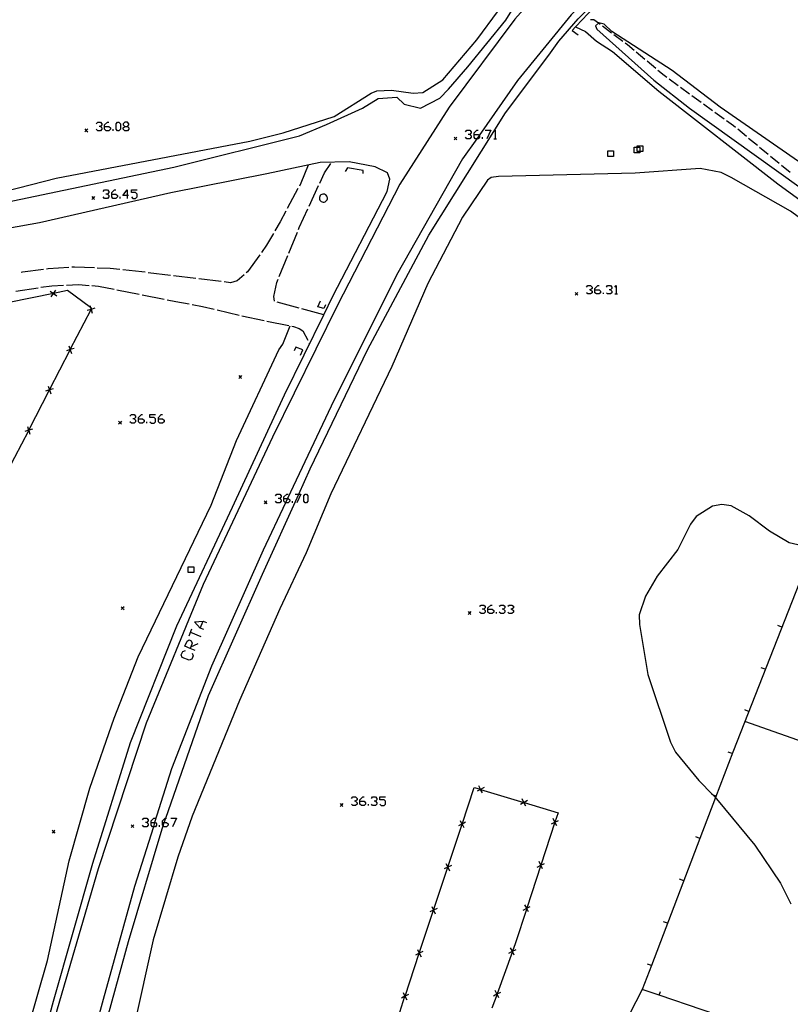
# Model space of a CAD drawing. Units: inches. Extents: x 678177 to 681900, y 4170757 to 4173144.
# Drawn here: x 679180 to 679316, y 4172651 to 4172824 of the extents above; entities that cross this region are included whole.
import ezdxf

# ---------------------------------------------------------------- set-up
doc = ezdxf.new("R2010")
doc.units = ezdxf.units.IN
doc.header["$MEASUREMENT"] = 0
doc.layers.add('Cartografia', color=7, linetype='Continuous')

# ---------------------------------------------------------------- blocks, each defined once
blk = doc.blocks.new('1247')
at = {"layer": 'Cartografia', "color": 7, "linetype": 'Continuous'}
for points in [[(679203.59, 4172682.64), (679203.59, 4172682.91), (679204.08, 4172683.39), (679204.34, 4172683.39)], [(679203.59, 4172682.64), (679204.22, 4172682.64), (679204.34, 4172682.64), (679204.56, 4172682.38), (679204.56, 4172682.16), (679204.34, 4172681.89), (679203.99, 4172681.89), (679203.81, 4172681.89), (679203.59, 4172682.16), (679203.59, 4172682.64)]]:
    blk.add_lwpolyline(points, dxfattribs=at)
blk = doc.blocks.new('1248')
at = {"layer": 'Cartografia', "color": 7, "linetype": 'Continuous'}
for points in [[(679205.58, 4172682.64), (679205.58, 4172682.91), (679206.06, 4172683.39), (679206.18, 4172683.39), (679206.33, 4172683.39)], [(679205.58, 4172682.64), (679205.92, 4172682.64), (679206.33, 4172682.64), (679206.59, 4172682.38), (679206.59, 4172682.16), (679206.33, 4172681.89), (679205.84, 4172681.89), (679205.71, 4172682.03), (679205.58, 4172682.16), (679205.58, 4172682.64)]]:
    blk.add_lwpolyline(points, dxfattribs=at)
blk = doc.blocks.new('1249')
at = {"layer": 'Cartografia', "color": 7, "linetype": 'Continuous'}
for points in [[(679240.42, 4172686.39), (679240.42, 4172686.65), (679240.94, 4172687.14), (679241.17, 4172687.14)], [(679240.42, 4172686.39), (679241.17, 4172686.39), (679241.43, 4172686.12), (679241.43, 4172685.9), (679241.17, 4172685.64), (679240.68, 4172685.64), (679240.42, 4172685.9), (679240.42, 4172686.39)]]:
    blk.add_lwpolyline(points, dxfattribs=at)
blk = doc.blocks.new('1250')
at = {"layer": 'Cartografia', "color": 7, "linetype": 'Continuous'}
for points in [[(679210.47, 4172713.36), (679209.54, 4172713.74), (679209.94, 4172714.66), (679210.33, 4172714.84), (679210.64, 4172714.71), (679210.86, 4172714.27), (679210.6, 4172713.65), (679210.47, 4172713.36)], [(679211.39, 4172712.99), (679210.47, 4172713.36)], [(679210.47, 4172713.36), (679210.47, 4172713.34)]]:
    blk.add_lwpolyline(points, dxfattribs=at)
blk = doc.blocks.new('1251')
at = {"layer": 'Cartografia', "color": 7, "linetype": 'Continuous'}
for points in [[(679263.01, 4172720.26), (679263.01, 4172720.52), (679263.5, 4172721.01), (679263.76, 4172721.01)], [(679263.01, 4172720.26), (679263.76, 4172720.26), (679264.02, 4172720.04), (679264.02, 4172719.77), (679263.76, 4172719.51), (679263.28, 4172719.51), (679263.01, 4172719.77), (679263.01, 4172720.26)]]:
    blk.add_lwpolyline(points, dxfattribs=at)
blk = doc.blocks.new('1255')
at = {"layer": 'Cartografia', "color": 7, "linetype": 'Continuous'}
for points in [[(679201.35, 4172753.86), (679201.35, 4172754.08), (679201.88, 4172754.61), (679202.1, 4172754.61)], [(679201.35, 4172753.86), (679202.1, 4172753.86), (679202.36, 4172753.6), (679202.36, 4172753.34), (679202.1, 4172753.12), (679201.61, 4172753.12), (679201.35, 4172753.34), (679201.35, 4172753.86)]]:
    blk.add_lwpolyline(points, dxfattribs=at)
blk = doc.blocks.new('1256')
at = {"layer": 'Cartografia', "color": 7, "linetype": 'Continuous'}
for points in [[(679204.87, 4172753.86), (679204.87, 4172754.08), (679205.36, 4172754.61), (679205.62, 4172754.61)], [(679204.87, 4172753.86), (679205.62, 4172753.86), (679205.89, 4172753.6), (679205.89, 4172753.34), (679205.62, 4172753.12), (679205.14, 4172753.12), (679204.87, 4172753.34), (679204.87, 4172753.86)]]:
    blk.add_lwpolyline(points, dxfattribs=at)
blk = doc.blocks.new('1258')
at = {"layer": 'Cartografia', "color": 7, "linetype": 'Continuous'}
for points in [[(679195.4, 4172805.44), (679195.4, 4172805.71), (679195.93, 4172806.19), (679196.15, 4172806.19)], [(679195.4, 4172805.44), (679196.15, 4172805.44), (679196.42, 4172805.18), (679196.42, 4172804.96), (679196.15, 4172804.69), (679195.67, 4172804.69), (679195.4, 4172804.96), (679195.4, 4172805.44)]]:
    blk.add_lwpolyline(points, dxfattribs=at)
blk = doc.blocks.new('1259')
at = {"layer": 'Cartografia', "color": 7, "linetype": 'Continuous'}
for points in [[(679198.93, 4172805.44), (679199.41, 4172805.44), (679199.68, 4172805.71), (679199.68, 4172805.93), (679199.41, 4172806.19), (679198.93, 4172806.19), (679198.66, 4172805.93), (679198.66, 4172805.71), (679198.93, 4172805.44)], [(679198.93, 4172804.69), (679198.66, 4172804.96), (679198.66, 4172805.18), (679198.93, 4172805.44)]]:
    blk.add_lwpolyline(points, dxfattribs=at)
blk = doc.blocks.new('1260')
at = {"layer": 'Cartografia', "color": 7, "linetype": 'Continuous'}
for points in [[(679196.64, 4172793.5), (679196.64, 4172793.77), (679197.12, 4172794.25), (679197.38, 4172794.25)], [(679196.64, 4172793.5), (679197.38, 4172793.5), (679197.65, 4172793.24), (679197.65, 4172793.02), (679197.38, 4172792.76), (679196.86, 4172792.76), (679196.64, 4172793.02), (679196.64, 4172793.5)]]:
    blk.add_lwpolyline(points, dxfattribs=at)
blk = doc.blocks.new('1261')
at = {"layer": 'Cartografia', "color": 7, "linetype": 'Continuous'}
for points in [[(679199.37, 4172793.24), (679198.62, 4172793.24), (679199.37, 4172794.25), (679199.37, 4172793.24)], [(679199.37, 4172793.24), (679199.37, 4172792.76)], [(679199.63, 4172793.24), (679199.37, 4172793.24)]]:
    blk.add_lwpolyline(points, dxfattribs=at)
blk = doc.blocks.new('1263')
at = {"layer": 'Cartografia', "color": 7, "linetype": 'Continuous'}
for points in [[(679227.03, 4172739.81), (679227.03, 4172740.08), (679227.51, 4172740.56), (679227.78, 4172740.56)], [(679227.03, 4172739.81), (679227.67, 4172739.81), (679227.78, 4172739.81), (679228.04, 4172739.55), (679228.04, 4172739.33), (679227.78, 4172739.06), (679227.32, 4172739.06), (679227.29, 4172739.06), (679227.03, 4172739.33), (679227.03, 4172739.81)]]:
    blk.add_lwpolyline(points, dxfattribs=at)
blk = doc.blocks.new('1268')
at = {"layer": 'Cartografia', "color": 7, "linetype": 'Continuous'}
for points in [[(679260.55, 4172804.03), (679260.55, 4172804.3), (679261.03, 4172804.78), (679261.29, 4172804.78)], [(679260.55, 4172804.03), (679261.29, 4172804.03), (679261.43, 4172803.86), (679261.51, 4172803.77), (679261.51, 4172803.55), (679261.29, 4172803.28), (679261.03, 4172803.28), (679260.77, 4172803.28), (679260.55, 4172803.55), (679260.55, 4172804.03)]]:
    blk.add_lwpolyline(points, dxfattribs=at)
blk = doc.blocks.new('1269')
at = {"layer": 'Cartografia', "color": 7, "linetype": 'Continuous'}
for points in [[(679281.86, 4172776.63), (679281.86, 4172776.86), (679282.39, 4172777.38), (679282.61, 4172777.38)], [(679281.86, 4172776.63), (679282.61, 4172776.63), (679282.88, 4172776.37), (679282.88, 4172776.11), (679282.61, 4172775.89), (679282.13, 4172775.89), (679281.86, 4172776.11), (679281.86, 4172776.63)]]:
    blk.add_lwpolyline(points, dxfattribs=at)

msp = doc.modelspace()

# ---------------------------------------------------------------- linework, layer by layer
at = {"layer": 'Cartografia', "color": 7, "linetype": 'Continuous'}
for points in [[(679351.51, 4172913.43), (679340.18, 4172900.59), (679317.82, 4172876.66), (679292.82, 4172850.87), (679278.98, 4172836.94), (679267.74, 4172824.35), (679256.19, 4172808.86), (679247.47, 4172795.24), (679236.48, 4172773.94), (679224.99, 4172750.62), (679212.76, 4172724.64), (679202.75, 4172700.17), (679194.28, 4172674.49), (679187.05, 4172649.69), (679181.29, 4172627.81)], [(679332.82, 4172881.98), (679312.87, 4172861.08), (679294.16, 4172842.14), (679283.33, 4172830.94), (679282.66, 4172830.24), (679277.71, 4172825.13), (679268.24, 4172813.55), (679261.43, 4172803.86), (679261.03, 4172803.28), (679258.53, 4172799.73), (679246.88, 4172779.2), (679235.35, 4172756.12), (679227.67, 4172739.81), (679227.32, 4172739.06), (679223.37, 4172730.67), (679214.26, 4172710.22), (679207.18, 4172692.11), (679204.22, 4172682.64), (679203.99, 4172681.89), (679200.69, 4172671.35), (679195.13, 4172651.38), (679188.75, 4172627.97)], [(679274.01, 4172818.44), (679275.53, 4172820.48), (679278.94, 4172824.46), (679283.26, 4172828.85), (679284.55, 4172830.19), (679285.09, 4172830.75), (679285.72, 4172831.41)], [(679283.03, 4172826.76), (679282.3, 4172827.17), (679279.68, 4172824.33), (679278.47, 4172823.01), (679277.88, 4172822.37), (679278.9, 4172821.6)], [(678917.36, 4172737.24), (678942.69, 4172742.02), (678976.38, 4172748.48), (679004.97, 4172754.37), (679032.9, 4172760.69), (679040.75, 4172762.41), (679069.62, 4172768.73), (679106.17, 4172776.54), (679146.29, 4172785.23), (679176.59, 4172791.81), (679207.59, 4172798.25), (679229.79, 4172803.77), (679234.51, 4172805.79), (679240.85, 4172808.7), (679243.65, 4172810.36), (679246.93, 4172810.6), (679248.21, 4172809.38), (679251.12, 4172808.67), (679254.5, 4172810.44), (679256.07, 4172812.05), (679259.48, 4172815.94), (679266.16, 4172824.2), (679267.2, 4172825.91)], [(679158.94, 4172789.92), (679163.45, 4172791.07), (679173.28, 4172792.85), (679186.87, 4172796.31), (679221.02, 4172802.83), (679226.9, 4172804.3), (679235.86, 4172807.21), (679242.39, 4172811.32), (679243.41, 4172811.73), (679246, 4172811.84), (679249.79, 4172811.34), (679251.53, 4172811.42), (679255.02, 4172813.65), (679261.04, 4172820.72), (679264.89, 4172825.88)], [(679282.81, 4172823.42), (679282.49, 4172823.66), (679281.7, 4172824.26), (679281.09, 4172824.28)], [(679278.46, 4172823.01), (679278.47, 4172823.01), (679280.2, 4172822.18), (679282.13, 4172820.51), (679284.99, 4172818.67), (679293.15, 4172811.68), (679314.12, 4172795.33), (679344.45, 4172773.21)], [(679317.77, 4172799.24), (679303.97, 4172808.86), (679295.47, 4172815.33), (679284.88, 4172822.18), (679283.52, 4172823.49), (679282.55, 4172823.72), (679282.49, 4172823.66), (679281.99, 4172823.22), (679282.2, 4172822.63), (679292.26, 4172813.6), (679298.57, 4172808.65), (679317.84, 4172794.87)], [(679284.82, 4172821.93), (679283.21, 4172823.12)], [(679286.82, 4172820.44), (679285.22, 4172821.63)], [(679288.77, 4172818.87), (679287.61, 4172819.86), (679287.22, 4172820.14)], [(679190.46, 4172628), (679192.54, 4172636.02), (679199.61, 4172661.64), (679205.54, 4172681.54), (679205.71, 4172682.03), (679205.92, 4172682.64), (679206.18, 4172683.39), (679213.71, 4172705.03), (679223.26, 4172726.46), (679229.62, 4172740.56), (679231.62, 4172745.01), (679241.74, 4172766.05), (679252.56, 4172786.24), (679264.04, 4172804.53), (679266.01, 4172807.67), (679274.01, 4172818.44)], [(679290.68, 4172817.26), (679289.15, 4172818.55)], [(679292.6, 4172815.65), (679291.07, 4172816.94)], [(679294.53, 4172814.07), (679294.08, 4172814.41), (679292.98, 4172815.33)], [(679296.56, 4172812.61), (679294.94, 4172813.78)], [(679298.58, 4172811.14), (679296.96, 4172812.32)], [(679300.61, 4172809.68), (679298.99, 4172810.85)], [(679302.64, 4172808.21), (679301.02, 4172809.39)], [(679304.66, 4172806.75), (679303.04, 4172807.92)], [(679193.91, 4172805.93), (679194.17, 4172806.19), (679194.65, 4172806.19), (679194.92, 4172805.93), (679194.92, 4172805.71), (679194.65, 4172805.44), (679194.43, 4172805.44)], [(679194.65, 4172805.44), (679194.92, 4172805.18), (679194.92, 4172804.96), (679194.65, 4172804.69), (679194.17, 4172804.69), (679193.91, 4172804.96)], [(679197.65, 4172804.69), (679197.43, 4172804.96), (679197.43, 4172805.93), (679197.65, 4172806.19), (679197.91, 4172806.19), (679198.18, 4172805.93), (679198.18, 4172804.96), (679197.91, 4172804.69), (679197.65, 4172804.69)], [(679199.41, 4172805.44), (679199.68, 4172805.18), (679199.68, 4172804.96), (679199.41, 4172804.69), (679198.93, 4172804.69)], [(679306.67, 4172805.26), (679306.33, 4172805.55), (679305.07, 4172806.45)], [(679192.41, 4172805), (679192.16, 4172804.75), (679191.91, 4172804.5)], [(679191.91, 4172805), (679192.16, 4172804.75), (679192.41, 4172804.5)], [(679196.9, 4172804.69), (679196.9, 4172804.96)], [(679257.53, 4172803.58), (679257.28, 4172803.33), (679257.03, 4172803.08)], [(679257.03, 4172803.58), (679257.28, 4172803.33), (679257.53, 4172803.08)], [(679259.05, 4172804.52), (679259.27, 4172804.78), (679259.8, 4172804.78), (679260.02, 4172804.52), (679260.02, 4172804.3), (679259.8, 4172804.03), (679259.53, 4172804.03)], [(679259.8, 4172804.03), (679260.02, 4172803.77), (679260.02, 4172803.55), (679259.8, 4172803.28), (679259.27, 4172803.28), (679259.05, 4172803.55)], [(679262.04, 4172803.28), (679262.04, 4172803.55)], [(679262.53, 4172804.78), (679263.54, 4172804.78), (679262.79, 4172803.28)], [(679264.02, 4172804.52), (679264.04, 4172804.53), (679264.29, 4172804.78), (679264.29, 4172803.28)], [(679308.6, 4172803.67), (679307.06, 4172804.94)], [(679264.02, 4172803.28), (679264.29, 4172803.28), (679264.51, 4172803.28)], [(679289.77, 4172801.03), (679289.77, 4172800.78), (679288.77, 4172800.78), (679288.77, 4172801.78), (679289.31, 4172801.78), (679289.77, 4172801.78), (679289.77, 4172801.03)], [(679289.77, 4172801.03), (679289.31, 4172801.03), (679289.31, 4172801.78), (679289.31, 4172802.03), (679290.31, 4172802.03), (679290.31, 4172801.03), (679289.77, 4172801.03)], [(679310.52, 4172802.08), (679308.98, 4172803.35)], [(679312.45, 4172800.48), (679310.91, 4172801.76)], [(679285.14, 4172801.14), (679285.14, 4172800.14), (679284.14, 4172800.14), (679284.14, 4172801.14), (679285.14, 4172801.14)], [(679314.38, 4172798.89), (679312.84, 4172800.17)], [(679180.09, 4172627.78), (679186.4, 4172651.14), (679193.29, 4172675.47), (679199.98, 4172696.77), (679208.11, 4172717.35), (679217.93, 4172738.3), (679227.15, 4172758.07), (679234.05, 4172772.22), (679235.66, 4172775.53), (679245.22, 4172794), (679245.71, 4172796.13), (679245.26, 4172797.24), (679243.11, 4172798.34), (679238.55, 4172799.22), (679233.39, 4172799.07), (679224.01, 4172797.08), (679207.08, 4172793.75), (679183.91, 4172788.42), (679178.33, 4172787.42), (679175.48, 4172787.06), (679171.29, 4172781.78), (679168.95, 4172777.9), (679167.85, 4172776.07), (679165.79, 4172772.33)], [(679231.28, 4172798.62), (679230.03, 4172795.47), (679229.74, 4172794.93)], [(679233.35, 4172795.46), (679234.19, 4172797.28), (679235.32, 4172798.92)], [(679316.31, 4172797.3), (679314.76, 4172798.57)], [(679337.7, 4172774.57), (679331.37, 4172778.94), (679322.64, 4172785.87), (679316.36, 4172790.5), (679305.93, 4172796.47), (679304.13, 4172797.33), (679300.44, 4172798.02), (679288.99, 4172797.18), (679264.88, 4172796.64), (679263.6, 4172796.42), (679262.91, 4172796), (679258.49, 4172789.47), (679252.43, 4172777.75), (679246.06, 4172763.1), (679235.32, 4172740.6), (679230.94, 4172730.24), (679226.28, 4172720.36), (679219.18, 4172704.19), (679210.81, 4172683.78), (679208.28, 4172676.52), (679203.95, 4172661.92), (679200.59, 4172646.84), (679196.61, 4172631.94), (679195.42, 4172628.11)], [(679241, 4172797.17), (679241.01, 4172797.67), (679238.26, 4172798.16), (679237.8, 4172797.49)], [(679231.46, 4172791.38), (679233.14, 4172795.01)], [(679193.62, 4172793.06), (679193.37, 4172792.81), (679193.12, 4172792.56)], [(679193.12, 4172793.06), (679193.37, 4172792.81), (679193.62, 4172792.56)], [(679195.14, 4172793.99), (679195.36, 4172794.25), (679195.89, 4172794.25), (679196.11, 4172793.99), (679196.11, 4172793.77), (679195.89, 4172793.5), (679195.62, 4172793.5)], [(679195.89, 4172793.5), (679196.11, 4172793.24), (679196.11, 4172793.02), (679195.89, 4172792.76), (679195.36, 4172792.76), (679195.14, 4172793.02)], [(679198.13, 4172792.76), (679198.13, 4172793.02)], [(679200.12, 4172793.02), (679200.38, 4172792.76), (679200.86, 4172792.76), (679201.13, 4172793.02), (679201.13, 4172793.5), (679200.86, 4172793.77), (679200.12, 4172793.77), (679200.12, 4172794.25), (679201.13, 4172794.25)], [(679229.5, 4172794.49), (679227.61, 4172790.96)], [(679233.76, 4172792.13), (679233.93, 4172792.09), (679234.1, 4172792.1), (679234.27, 4172792.15), (679234.41, 4172792.24), (679234.54, 4172792.36), (679234.63, 4172792.5), (679234.68, 4172792.66), (679234.69, 4172792.84), (679234.67, 4172793), (679234.6, 4172793.16), (679234.49, 4172793.3), (679234.36, 4172793.41), (679234.2, 4172793.48), (679234.04, 4172793.51), (679233.87, 4172793.5), (679233.7, 4172793.45), (679233.55, 4172793.37), (679233.43, 4172793.25), (679233.34, 4172793.1), (679233.29, 4172792.94), (679233.27, 4172792.77), (679233.3, 4172792.6), (679233.37, 4172792.44), (679233.47, 4172792.31), (679233.61, 4172792.2), (679233.76, 4172792.13)], [(679227.37, 4172790.52), (679226.34, 4172788.59), (679225.43, 4172787.02)], [(679229.59, 4172787.29), (679229.72, 4172787.61), (679231.25, 4172790.92)], [(679225.18, 4172786.59), (679223.97, 4172784.49), (679223.05, 4172783.21)], [(679227.89, 4172783.12), (679229.4, 4172786.82)], [(679222.76, 4172782.8), (679220.61, 4172779.8), (679220.38, 4172779.6)], [(679226.19, 4172778.95), (679227.7, 4172782.65)], [(679184.63, 4172780.21), (679180.9, 4172779.72), (679180.66, 4172779.68)], [(679189.11, 4172780.58), (679185.46, 4172780.33), (679185.12, 4172780.28)], [(679193.6, 4172780.49), (679190.06, 4172780.65), (679189.61, 4172780.61)], [(679198.09, 4172780.19), (679196.36, 4172780.38), (679194.1, 4172780.47)], [(679202.57, 4172779.71), (679201.95, 4172779.79), (679198.59, 4172780.14)], [(679207.03, 4172779.16), (679203.06, 4172779.65)], [(679220.01, 4172779.27), (679218.78, 4172778.19), (679217.6, 4172777.88), (679216.46, 4172778.01)], [(679184.17, 4172777.07), (679186.07, 4172777.35), (679188.15, 4172777.44)], [(679188.65, 4172777.47), (679190.79, 4172777.57), (679192.64, 4172777.41)], [(679193.14, 4172777.37), (679194.34, 4172777.27), (679197.08, 4172776.72)], [(679211.5, 4172778.62), (679207.53, 4172779.1)], [(679215.97, 4172778.07), (679212, 4172778.56)], [(679225.38, 4172774.6), (679225.25, 4172775.47), (679225.77, 4172777.9), (679226.01, 4172778.49)], [(679280.37, 4172777.12), (679280.63, 4172777.38), (679281.11, 4172777.38), (679281.38, 4172777.12), (679281.38, 4172776.86), (679281.11, 4172776.63), (679280.89, 4172776.63)], [(679283.89, 4172777.12), (679284.11, 4172777.38), (679284.64, 4172777.38), (679284.86, 4172777.12), (679284.86, 4172776.86), (679284.64, 4172776.63), (679284.37, 4172776.63)], [(679285.39, 4172777.12), (679285.61, 4172777.38), (679285.61, 4172775.89)], [(679178.34, 4172744.73), (679182, 4172751.83), (679182, 4172751.84), (679185.67, 4172758.95), (679185.67, 4172758.96), (679189.33, 4172766.05), (679189.34, 4172766.07), (679193, 4172773.17), (679193, 4172773.18), (679193.1, 4172773.37), (679192.88, 4172773.53), (679188.84, 4172776.49), (679186.38, 4172775.98), (679186.37, 4172775.98), (679178.54, 4172774.36)], [(679179.72, 4172776.41), (679183.68, 4172776.99)], [(679185.78, 4172776.36), (679186.37, 4172775.98), (679186.38, 4172775.98), (679186.97, 4172775.59)], [(679185.99, 4172775.38), (679186.38, 4172775.98), (679186.38, 4172775.98), (679186.76, 4172776.57)], [(679197.57, 4172776.63), (679201.5, 4172775.85)], [(679201.99, 4172775.75), (679205.91, 4172774.98)], [(679278.88, 4172776.18), (679278.63, 4172775.93), (679278.38, 4172775.68)], [(679278.38, 4172776.18), (679278.63, 4172775.93), (679278.88, 4172775.68)], [(679281.11, 4172776.63), (679281.38, 4172776.37), (679281.38, 4172776.11), (679281.11, 4172775.89), (679280.63, 4172775.89), (679280.37, 4172776.11)], [(679283.36, 4172775.89), (679283.36, 4172776.11)], [(679284.64, 4172776.63), (679284.86, 4172776.37), (679284.86, 4172776.11), (679284.64, 4172775.89), (679284.11, 4172775.89), (679283.89, 4172776.11)], [(679285.39, 4172775.89), (679285.61, 4172775.89), (679285.87, 4172775.89)], [(679206.4, 4172774.88), (679207.95, 4172774.58), (679210.33, 4172774.13)], [(679210.82, 4172774.04), (679212.67, 4172773.7), (679214.73, 4172773.2)], [(679229.7, 4172773.4), (679225.84, 4172774.45)], [(679234.34, 4172774), (679234.04, 4172773.31), (679232.99, 4172773.61), (679233.45, 4172774.66)], [(679193.67, 4172773.39), (679193, 4172773.18), (679193, 4172773.18), (679192.32, 4172772.96)], [(679192.78, 4172773.85), (679192.88, 4172773.53), (679193, 4172773.18), (679193, 4172773.17), (679193.21, 4172772.5)], [(679215.22, 4172773.08), (679219.1, 4172772.14)], [(679234.05, 4172772.22), (679234.05, 4172772.22), (679230.19, 4172773.27)], [(679219.59, 4172772.02), (679223.51, 4172771.21)], [(679224, 4172771.11), (679227.91, 4172770.3)], [(679150.43, 4172628.66), (679152.71, 4172635.17), (679156.14, 4172642.75), (679156.75, 4172643.84), (679158.07, 4172645.1), (679159.45, 4172645.21), (679165.3, 4172643.39), (679175.07, 4172641.32), (679175.91, 4172641.08), (679179.67, 4172639.99), (679180.09, 4172640.03), (679185.29, 4172658.29), (679189.13, 4172675.87), (679192.79, 4172688.72), (679197.09, 4172701.02), (679201.31, 4172711.86), (679214.19, 4172738.64), (679218.65, 4172750.01), (679226.14, 4172766.03), (679226.85, 4172767.01), (679228.14, 4172770.26)], [(679228.4, 4172770.2), (679228.71, 4172770.14), (679229.71, 4172769.81), (679230.38, 4172769.38), (679231.22, 4172767.74)], [(679231.45, 4172767.29), (679231.55, 4172767.11)], [(679190, 4172766.28), (679189.34, 4172766.07), (679189.33, 4172766.07), (679188.65, 4172765.85)], [(679189.11, 4172766.74), (679189.33, 4172766.07), (679189.33, 4172766.05), (679189.54, 4172765.39)], [(679229.93, 4172765.11), (679230.33, 4172766.04), (679229.1, 4172766.48), (679228.82, 4172765.83)], [(679219.56, 4172761.49), (679219.31, 4172761.24), (679219.06, 4172760.99)], [(679219.06, 4172761.49), (679219.31, 4172761.24), (679219.56, 4172760.99)], [(679186.34, 4172759.17), (679185.67, 4172758.96), (679185.67, 4172758.96), (679184.99, 4172758.74)], [(679185.45, 4172759.63), (679185.67, 4172758.96), (679185.67, 4172758.95), (679185.88, 4172758.28)], [(679198.36, 4172753.42), (679198.11, 4172753.17), (679197.86, 4172752.92)], [(679197.86, 4172753.42), (679198.11, 4172753.17), (679198.36, 4172752.92)], [(679199.85, 4172754.35), (679200.12, 4172754.61), (679200.6, 4172754.61), (679200.86, 4172754.35), (679200.86, 4172754.08), (679200.6, 4172753.86), (679200.38, 4172753.86)], [(679200.6, 4172753.86), (679200.86, 4172753.6), (679200.86, 4172753.34), (679200.6, 4172753.12), (679200.12, 4172753.12), (679199.85, 4172753.34)], [(679202.85, 4172753.12), (679202.85, 4172753.34)], [(679203.37, 4172753.34), (679203.64, 4172753.12), (679204.12, 4172753.12), (679204.39, 4172753.34), (679204.39, 4172753.86), (679204.12, 4172754.08), (679203.37, 4172754.08), (679203.37, 4172754.61), (679204.39, 4172754.61)], [(679182.67, 4172752.05), (679182, 4172751.84), (679181.99, 4172751.84), (679181.32, 4172751.62)], [(679181.78, 4172752.51), (679181.99, 4172751.84), (679182, 4172751.83), (679182.21, 4172751.16)], [(679224.02, 4172739.39), (679223.77, 4172739.14), (679223.52, 4172738.89)], [(679223.52, 4172739.39), (679223.77, 4172739.14), (679224.02, 4172738.89)], [(679225.53, 4172740.3), (679225.79, 4172740.56), (679226.28, 4172740.56), (679226.54, 4172740.3), (679226.54, 4172740.08), (679226.28, 4172739.81), (679226.01, 4172739.81)], [(679226.28, 4172739.81), (679226.54, 4172739.55), (679226.54, 4172739.33), (679226.28, 4172739.06), (679225.79, 4172739.06), (679225.53, 4172739.33)], [(679228.52, 4172739.06), (679228.52, 4172739.33)], [(679229.01, 4172740.56), (679229.62, 4172740.56), (679230.02, 4172740.56), (679229.27, 4172739.06)], [(679230.77, 4172739.06), (679230.51, 4172739.33), (679230.51, 4172740.3), (679230.77, 4172740.56), (679231.03, 4172740.56), (679231.26, 4172740.3), (679231.26, 4172739.33), (679231.03, 4172739.06), (679230.77, 4172739.06)], [(679317.64, 4172731.61), (679316.13, 4172731.96), (679312.68, 4172734.04), (679309.09, 4172736.75), (679305.89, 4172738.49), (679304.28, 4172738.77), (679302.62, 4172738.45), (679299.75, 4172736.6), (679298.72, 4172735.27), (679296.47, 4172730.81), (679292.87, 4172726.13), (679290.78, 4172722.6), (679289.7, 4172719.29), (679289.76, 4172717.6), (679291.21, 4172708.77), (679295.22, 4172696.79), (679296.08, 4172695.06), (679300.19, 4172690.07), (679302.66, 4172687.52), (679303.12, 4172687.04), (679303.32, 4172686.83), (679310.06, 4172678.62), (679314.6, 4172671.91), (679316.42, 4172668.29)], [(679320.52, 4172731.56), (679306.17, 4172695.04), (679303.12, 4172687.04), (679300.38, 4172679.83), (679291.84, 4172657.4), (679290.23, 4172653.18)], [(679211.11, 4172727.76), (679211.11, 4172726.76), (679210.11, 4172726.76), (679210.11, 4172727.76), (679211.11, 4172727.76)], [(679198.82, 4172720.7), (679198.57, 4172720.45), (679198.32, 4172720.2)], [(679198.32, 4172720.7), (679198.57, 4172720.45), (679198.82, 4172720.2)], [(679261.51, 4172720.79), (679261.78, 4172721.01), (679262.26, 4172721.01), (679262.53, 4172720.79), (679262.53, 4172720.52), (679262.26, 4172720.26), (679262, 4172720.26)], [(679262.26, 4172720.26), (679262.53, 4172720.04), (679262.53, 4172719.77), (679262.26, 4172719.51), (679261.78, 4172719.51), (679261.51, 4172719.77)], [(679264.99, 4172720.79), (679265.26, 4172721.01), (679265.74, 4172721.01), (679266.01, 4172720.79), (679266.01, 4172720.52), (679265.74, 4172720.26), (679265.52, 4172720.26)], [(679265.74, 4172720.26), (679266.01, 4172720.04), (679266.01, 4172719.77), (679265.74, 4172719.51), (679265.26, 4172719.51), (679264.99, 4172719.77)], [(679266.49, 4172720.79), (679266.76, 4172721.01), (679267.24, 4172721.01), (679267.5, 4172720.79), (679267.5, 4172720.52), (679267.24, 4172720.26), (679267.02, 4172720.26)], [(679267.24, 4172720.26), (679267.5, 4172720.04), (679267.5, 4172719.77), (679267.24, 4172719.51), (679266.76, 4172719.51), (679266.49, 4172719.77)], [(679260.01, 4172719.85), (679259.76, 4172719.6), (679259.51, 4172719.35)], [(679259.51, 4172719.85), (679259.76, 4172719.6), (679260.01, 4172719.35)], [(679264.51, 4172719.51), (679264.51, 4172719.77)], [(679210.29, 4172715.59), (679210.77, 4172716.82)], [(679212.89, 4172716.69), (679212.27, 4172716.91), (679211.26, 4172718.06), (679212.76, 4172718.14), (679213.37, 4172717.92)], [(679212.27, 4172716.91), (679212.76, 4172718.14)], [(679314.84, 4172717.13), (679314.14, 4172717.4)], [(679210.55, 4172716.21), (679212.36, 4172715.46)], [(679210.6, 4172713.65), (679211.88, 4172714.22)], [(679210.86, 4172712.51), (679211.04, 4172712.07), (679210.77, 4172711.45), (679210.33, 4172711.27), (679209.1, 4172711.76), (679208.92, 4172712.2), (679209.19, 4172712.81), (679209.63, 4172712.99)], [(679311.92, 4172709.68), (679311.22, 4172709.95)], [(679308.99, 4172702.23), (679308.29, 4172702.5)], [(679334.02, 4172691.4), (679334.02, 4172691.4), (679308.31, 4172700.48)], [(679306.07, 4172694.79), (679305.36, 4172695.05)], [(679247.44, 4172649.16), (679248.37, 4172651.97), (679248.38, 4172651.99), (679250.89, 4172659.57), (679250.89, 4172659.58), (679253.4, 4172667.16), (679253.41, 4172667.18), (679255.92, 4172674.76), (679255.92, 4172674.77), (679258.43, 4172682.35), (679258.44, 4172682.37), (679260.58, 4172688.84), (679261.7, 4172688.5), (679261.72, 4172688.49), (679269.35, 4172686.18), (679269.37, 4172686.17), (679275.37, 4172684.35), (679274.83, 4172682.7), (679274.83, 4172682.69), (679272.34, 4172675.1), (679272.34, 4172675.09), (679269.85, 4172667.5), (679269.85, 4172667.48), (679267.8, 4172661.22), (679267.33, 4172659.91), (679267.32, 4172659.89), (679264.61, 4172652.38), (679264.61, 4172652.37), (679263.7, 4172649.86)], [(679262.33, 4172688.82), (679261.72, 4172688.49), (679261.7, 4172688.49), (679261.08, 4172688.15)], [(679262.04, 4172687.86), (679261.7, 4172688.49), (679261.7, 4172688.5), (679261.37, 4172689.11)], [(679238.92, 4172686.87), (679239.18, 4172687.14), (679239.67, 4172687.14), (679239.93, 4172686.87), (679239.93, 4172686.65), (679239.67, 4172686.39), (679239.45, 4172686.39)], [(679242.44, 4172686.87), (679242.66, 4172687.14), (679243.19, 4172687.14), (679243.41, 4172686.87), (679243.41, 4172686.65), (679243.19, 4172686.39), (679242.93, 4172686.39)], [(679243.94, 4172685.9), (679244.16, 4172685.64), (679244.69, 4172685.64), (679244.95, 4172685.9), (679244.95, 4172686.39), (679244.69, 4172686.65), (679243.94, 4172686.65), (679243.94, 4172687.14), (679244.95, 4172687.14)], [(679303.22, 4172687.31), (679302.66, 4172687.52), (679302.51, 4172687.57)], [(679237.43, 4172685.97), (679237.18, 4172685.72), (679236.93, 4172685.47)], [(679236.93, 4172685.97), (679237.18, 4172685.72), (679237.43, 4172685.47)], [(679239.67, 4172686.39), (679239.93, 4172686.12), (679239.93, 4172685.9), (679239.67, 4172685.64), (679239.18, 4172685.64), (679238.92, 4172685.9)], [(679241.91, 4172685.64), (679241.91, 4172685.9)], [(679243.19, 4172686.39), (679243.41, 4172686.12), (679243.41, 4172685.9), (679243.19, 4172685.64), (679242.66, 4172685.64), (679242.44, 4172685.9)], [(679269.98, 4172686.5), (679269.37, 4172686.17), (679269.35, 4172686.17), (679268.73, 4172685.83)], [(679269.69, 4172685.54), (679269.35, 4172686.17), (679269.35, 4172686.18), (679269.02, 4172686.79)], [(679200.57, 4172682.23), (679200.32, 4172681.98), (679200.07, 4172681.73)], [(679200.07, 4172682.23), (679200.32, 4172681.98), (679200.57, 4172681.73)], [(679202.1, 4172683.13), (679202.32, 4172683.39), (679202.85, 4172683.39), (679203.07, 4172683.13), (679203.07, 4172682.91), (679202.85, 4172682.64), (679202.58, 4172682.64)], [(679202.85, 4172682.64), (679203.07, 4172682.38), (679203.07, 4172682.16), (679202.85, 4172681.89), (679202.32, 4172681.89), (679202.1, 4172682.16)], [(679205.09, 4172681.89), (679205.09, 4172682.16)], [(679207.07, 4172683.39), (679208.09, 4172683.39), (679207.34, 4172681.89)], [(679259.06, 4172682.68), (679258.44, 4172682.37), (679258.42, 4172682.37), (679257.79, 4172682.05)], [(679258.11, 4172683), (679258.42, 4172682.37), (679258.43, 4172682.35), (679258.74, 4172681.73)], [(679274.19, 4172682.38), (679274.82, 4172682.7), (679274.83, 4172682.7), (679275.46, 4172683.01)], [(679275.14, 4172682.06), (679274.83, 4172682.69), (679274.82, 4172682.7), (679274.51, 4172683.33)], [(679186.62, 4172681.28), (679186.37, 4172681.03), (679186.12, 4172680.78)], [(679186.12, 4172681.28), (679186.37, 4172681.03), (679186.62, 4172680.78)], [(679300.38, 4172679.83), (679300.38, 4172679.83), (679299.67, 4172680.09)], [(679256.55, 4172675.08), (679255.92, 4172674.77), (679255.91, 4172674.77), (679255.28, 4172674.45)], [(679255.6, 4172675.4), (679255.91, 4172674.77), (679255.92, 4172674.76), (679256.23, 4172674.13)], [(679271.7, 4172674.78), (679272.33, 4172675.1), (679272.34, 4172675.1), (679272.97, 4172675.41)], [(679272.65, 4172674.46), (679272.34, 4172675.09), (679272.33, 4172675.1), (679272.02, 4172675.73)], [(679297.53, 4172672.36), (679296.82, 4172672.62)], [(679270.16, 4172666.86), (679269.85, 4172667.48), (679269.84, 4172667.5), (679269.53, 4172668.13)], [(679254.03, 4172667.49), (679253.41, 4172667.18), (679253.39, 4172667.18), (679252.76, 4172666.86)], [(679253.08, 4172667.81), (679253.39, 4172667.18), (679253.4, 4172667.16), (679253.71, 4172666.54)], [(679269.21, 4172667.18), (679269.84, 4172667.5), (679269.85, 4172667.5), (679270.48, 4172667.81)], [(679294.68, 4172664.88), (679293.97, 4172665.14)], [(679251.52, 4172659.89), (679250.89, 4172659.58), (679250.88, 4172659.58), (679250.25, 4172659.26)], [(679250.57, 4172660.21), (679250.88, 4172659.58), (679250.89, 4172659.57), (679251.2, 4172658.94)], [(679266.67, 4172659.6), (679267.31, 4172659.91), (679267.33, 4172659.91), (679267.96, 4172660.21)], [(679267.62, 4172659.26), (679267.32, 4172659.89), (679267.31, 4172659.91), (679267.01, 4172660.55)], [(679291.84, 4172657.4), (679291.84, 4172657.4), (679291.13, 4172657.66)], [(679249, 4172652.3), (679248.38, 4172651.99), (679248.36, 4172651.99), (679247.73, 4172651.67)], [(679248.05, 4172652.62), (679248.36, 4172651.99), (679248.37, 4172651.97), (679248.68, 4172651.35)], [(679263.96, 4172652.07), (679264.6, 4172652.38), (679264.61, 4172652.38), (679265.25, 4172652.68)], [(679264.91, 4172651.73), (679264.61, 4172652.37), (679264.6, 4172652.38), (679264.3, 4172653.02)], [(679313.59, 4172630.68), (679316.2, 4172638.24), (679318.07, 4172643.63), (679318.08, 4172643.66), (679318.07, 4172643.66), (679315.93, 4172644.39), (679308.36, 4172646.98), (679300.79, 4172649.57), (679293.22, 4172652.16), (679290.23, 4172653.18), (679286.82, 4172646.54), (679281.02, 4172629.97)], [(679293.22, 4172652.15), (679293.22, 4172652.16), (679293.46, 4172652.85)]]:
    msp.add_lwpolyline(points, dxfattribs=at)

# ---------------------------------------------------------------- block references
at = {"layer": 'Cartografia'}
for name in ['1258', '1259', '1268', '1260', '1261', '1269', '1255', '1256', '1263', '1251', '1250', '1249', '1247', '1248']:
    msp.add_blockref(name, (0, 0), dxfattribs=at)

doc.saveas('drawing.dxf')
